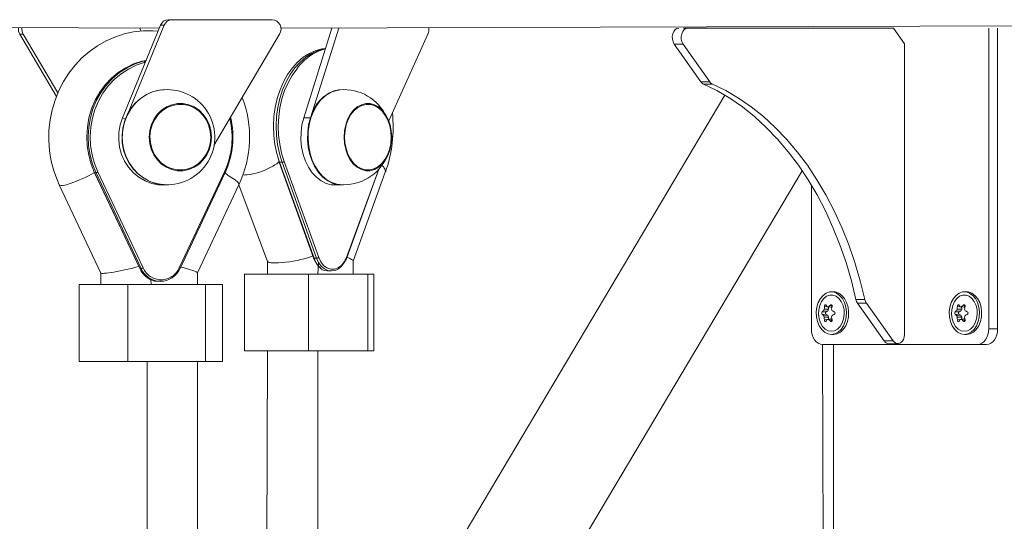
# Model space of a CAD drawing. Units: millimetres. Extents: x 18854 to 40105, y 5223 to 37898.
# Drawn here: x 32178 to 32492, y 34927 to 35088 of the extents above; entities that cross this region are included whole.
import ezdxf

# ---------------------------------------------------------------- set-up
doc = ezdxf.new("R2010")
doc.units = ezdxf.units.MM
doc.header["$LTSCALE"] = 200
doc.linetypes.add('PHANTOM', pattern=[12.7, 6.35, -1.27, 1.27, -1.27, 1.27, -1.27])

msp = doc.modelspace()

# ---------------------------------------------------------------- linework, layer by layer
at = {"color": 7, "linetype": 'Continuous', "lineweight": 18}
for p, q in [((31865.42, 35085.81), (32222.75, 35084.92)), ((32210.98, 35056.3), (32223.12, 35085.81)), ((32212.66, 35057.59), (32224.27, 35085.81)), ((32225.65, 35087.59), (32226.8, 35087.59)), ((32226.8, 35087.59), (32258.75, 35087.59)), ((32261.5, 35084.92), (32583.43, 35085.81)), ((32178.2, 35082.98), (32189.92, 35063.07)), ((32179.35, 35082.98), (32190.39, 35064.23)), ((32216.93, 35083.96), (32216.53, 35084.92)), ((32261.08, 35082.98), (32240.16, 35047.47)), ((32268.8, 35056.3), (32277.81, 35084.92)), ((32270.92, 35056.3), (32279.94, 35084.92)), ((32308.39, 35082.98), (32295.91, 35055.3)), ((32389.88, 35084.92), (32391.3, 35084.92)), ((32391.3, 35084.92), (32456.89, 35084.92)), ((32460.42, 35079.92), (32456.89, 35084.92)), ((32487.29, 34988.92), (32487.29, 35084.92)), ((32490.12, 34988.92), (32490.12, 35084.92)), ((32395.48, 35067.77), (32386.97, 35079.8)), ((32398.31, 35067.77), (32389.8, 35079.8)), ((32460.42, 35079.92), (32460.42, 34987.17)), ((32228.78, 35060.82), (32228.69, 35060.81)), ((32403.13, 35063.49), (32273.26, 34844.61)), ((32289.05, 35060.84), (32288.89, 35060.83)), ((32260.99, 35042.27), (32260.52, 35043.82)), ((32260.93, 35042.14), (32271.95, 35011.54)), ((32202.07, 35038.76), (32216.47, 35008.15)), ((32228.69, 35039.37), (32228.78, 35039.37)), ((32229.33, 35008.15), (32243.74, 35038.76)), ((32273.26, 34778.96), (32427.78, 35039.39)), ((32282.52, 35011.54), (32292.74, 35039.91)), ((32284.58, 35010.48), (32294.82, 35038.92)), ((32288.89, 35039.35), (32289.05, 35039.35)), ((32190.84, 35034.88), (32204.09, 35006.73)), ((32223.85, 35034.84), (32225, 35034.84)), ((32234.88, 35006.74), (32248.13, 35034.88)), ((32248.13, 35034.88), (32257.27, 35010.44)), ((32278.65, 35034.84), (32280.78, 35034.84)), ((32430.72, 35034.77), (32430.72, 34988.92)), ((32257.27, 35010.44), (32257.26, 35006.37)), ((32284.58, 35006.37), (32284.58, 35010.48)), ((32273.26, 35006.37), (32273.54, 35010.11)), ((32276.22, 35007.39), (32277.64, 35007.39)), ((32204.09, 35006.73), (32204.09, 35003.03)), ((32220.09, 35003.03), (32220.05, 35004.52)), ((32222.36, 35004.11), (32223.12, 35004.05)), ((32234.88, 35003.03), (32234.88, 35006.74)), ((32249.86, 35006.37), (32249.86, 34981.87)), ((32249.86, 35006.37), (32270.29, 35006.37)), ((32270.29, 35006.37), (32289.22, 35006.37)), ((32289.22, 35006.37), (32291.14, 35006.37)), ((32291.14, 34981.87), (32291.14, 35006.37)), ((32197.2, 35003.03), (32197.2, 34978.53)), ((32197.2, 35003.03), (32212.67, 35003.03)), ((32212.67, 35003.03), (32237.42, 35003.03)), ((32237.42, 35003.03), (32242.87, 35003.03)), ((32242.87, 34978.53), (32242.87, 35003.03)), ((32437.79, 35000.72), (32437.79, 35000.72)), ((32480.22, 35000.72), (32480.22, 35000.72)), ((32435.96, 34994.54), (32434.61, 34994.66)), ((32436.22, 34995.17), (32434.83, 34995.22)), ((32435.36, 34994.23), (32435.96, 34994.54)), ((32436.97, 34995.78), (32435.73, 34995.95)), ((32436.22, 34995.17), (32436.19, 34995.95)), ((32437.24, 34995.82), (32436.19, 34995.95)), ((32453.97, 34985.04), (32445.46, 34997.08)), ((32456.8, 34985.04), (32448.29, 34997.08)), ((32478.39, 34994.54), (32477.03, 34994.66)), ((32478.65, 34995.17), (32477.26, 34995.22)), ((32477.79, 34994.23), (32478.39, 34994.54)), ((32479.4, 34995.78), (32478.16, 34995.95)), ((32478.65, 34995.17), (32478.62, 34995.95)), ((32479.67, 34995.82), (32478.62, 34995.95)), ((32435.96, 34993.31), (32434.61, 34993.19)), ((32436.22, 34992.68), (32434.83, 34992.63)), ((32435.96, 34993.31), (32435.36, 34993.62)), ((32436.97, 34992.06), (32435.73, 34991.89)), ((32436.19, 34991.89), (32436.22, 34992.68)), ((32437.24, 34992.03), (32436.19, 34991.89)), ((32478.39, 34993.31), (32477.03, 34993.19)), ((32478.65, 34992.68), (32477.26, 34992.63)), ((32478.39, 34993.31), (32477.79, 34993.62)), ((32479.4, 34992.06), (32478.16, 34991.89)), ((32478.62, 34991.89), (32478.65, 34992.68)), ((32479.67, 34992.03), (32478.62, 34991.89)), ((32437.09, 34987.12), (32437.79, 34987.12)), ((32479.51, 34987.12), (32480.22, 34987.12)), ((32434.26, 34983.92), (32434.88, 34742.91)), ((32434.26, 34983.92), (32483.76, 34983.92)), ((32455.47, 34984.17), (32458.3, 34984.17)), ((32486.59, 34983.92), (32483.76, 34983.92)), ((32249.86, 34981.87), (32270.29, 34981.87)), ((32257.26, 34981.87), (32256.42, 34717.92)), ((32270.29, 34981.87), (32289.22, 34981.87)), ((32273.26, 34717.64), (32273.26, 34981.87)), ((32289.22, 34981.87), (32291.14, 34981.87)), ((32197.2, 34978.53), (32212.67, 34978.53)), ((32212.67, 34978.53), (32237.42, 34978.53)), ((32218.88, 34978.53), (32218.88, 34708.87)), ((32234.88, 34718.44), (32234.88, 34978.53)), ((32237.42, 34978.53), (32242.87, 34978.53))]:
    msp.add_line(p, q, dxfattribs=at)
at = {"color": 7, "linetype": 'PHANTOM', "lineweight": 18}
for p, q in [((32224.27, 35085.81), (32223.12, 35085.81)), ((32179.35, 35082.98), (32178.2, 35082.98)), ((32389.8, 35079.8), (32386.97, 35079.8)), ((32395.48, 35067.77), (32398.31, 35067.77)), ((32399.17, 35067.03), (32396.34, 35067.03)), ((32210.98, 35056.3), (32211.93, 35055.79)), ((32268.8, 35056.3), (32270.92, 35056.3)), ((32260.19, 35041.63), (32260.99, 35042.27)), ((32260.52, 35043.82), (32261.08, 35042.08)), ((32261.08, 35042.08), (32261.88, 35042.08)), ((32261.08, 35042.08), (32272.11, 35011.48)), ((32261.88, 35042.08), (32261.8, 35042.33)), ((32272.91, 35011.48), (32261.88, 35042.08)), ((32262.21, 35043.3), (32262.55, 35042.31)), ((32262.55, 35042.31), (32273.58, 35011.71)), ((32202.54, 35038.74), (32202.11, 35038.74)), ((32202.11, 35038.74), (32216.51, 35008.14)), ((32216.95, 35008.14), (32202.54, 35038.74)), ((32203.14, 35038.97), (32217.55, 35008.37)), ((32229.07, 35008.37), (32243.48, 35038.97)), ((32282.4, 35011.71), (32292.74, 35039.91)), ((32272.11, 35011.48), (32272.91, 35011.48)), ((32273.54, 35010.11), (32272.91, 35011.48)), ((32216.51, 35008.14), (32216.95, 35008.14)), ((32270.29, 35006.37), (32270.29, 34981.87)), ((32289.22, 35006.37), (32289.22, 34981.87)), ((32212.67, 35003.03), (32212.67, 34978.53)), ((32237.42, 35003.03), (32237.42, 34978.53)), ((32444.94, 34998.3), (32447.77, 34998.3)), ((32435.73, 34995.95), (32434.86, 34996.04)), ((32437.3, 34996.04), (32436.76, 34996.48)), ((32448.29, 34997.08), (32445.46, 34997.08)), ((32478.16, 34995.95), (32477.28, 34996.04)), ((32479.72, 34996.04), (32479.19, 34996.48)), ((32435.36, 34994.23), (32434.17, 34994.36)), ((32435.36, 34993.62), (32434.17, 34993.48)), ((32435.73, 34991.89), (32434.86, 34991.81)), ((32437.3, 34991.81), (32436.76, 34991.37)), ((32477.79, 34994.23), (32476.6, 34994.36)), ((32477.79, 34993.62), (32476.6, 34993.48)), ((32478.16, 34991.89), (32477.28, 34991.81)), ((32479.72, 34991.81), (32479.19, 34991.37)), ((32487.29, 34988.92), (32490.12, 34988.92)), ((32437.81, 34742.79), (32437.81, 34983.92)), ((32453.97, 34985.04), (32456.8, 34985.04))]:
    msp.add_line(p, q, dxfattribs=at)
at = {"color": 7, "linetype": 'Continuous', "lineweight": 18, "flags": 128}
for points in [[(32222.34, 35083.92), (32220.7, 35084.07), (32217.61, 35084.03), (32214.54, 35083.69), (32211.52, 35083.03), (32208.57, 35082.06), (32205.73, 35080.8), (32203.01, 35079.25), (32200.45, 35077.44), (32198.06, 35075.37), (32195.87, 35073.06), (32193.9, 35070.54), (32192.16, 35067.83), (32190.68, 35064.95), (32189.46, 35061.93), (32188.53, 35058.8), (32187.88, 35055.58), (32187.53, 35052.31), (32187.48, 35049.01), (32187.73, 35045.73), (32188.28, 35042.48), (32189.12, 35039.3), (32190.24, 35036.23), (32190.84, 35034.88)], [(32386.97, 35079.8), (32386.6, 35080.51), (32386.39, 35081.34), (32386.36, 35082.22), (32386.51, 35083.07), (32386.83, 35083.83), (32387.29, 35084.42), (32387.85, 35084.79), (32388.47, 35084.92)], [(32391.3, 35084.92), (32390.68, 35084.79), (32390.12, 35084.42), (32389.66, 35083.83), (32389.34, 35083.07), (32389.19, 35082.22), (32389.22, 35081.34), (32389.43, 35080.51), (32389.8, 35079.8)], [(32275.72, 35078.29), (32274.72, 35078.25), (32272.63, 35077.71), (32270.6, 35076.83), (32268.66, 35075.6), (32266.84, 35074.06), (32265.17, 35072.22), (32263.66, 35070.1), (32262.34, 35067.75), (32261.23, 35065.19), (32260.35, 35062.46), (32259.7, 35059.6), (32259.3, 35056.66), (32259.16, 35053.66), (32259.26, 35050.67), (32259.63, 35047.71), (32260.23, 35044.83), (32260.52, 35043.82)], [(32261.8, 35042.33), (32261.04, 35044.83), (32260.43, 35047.71), (32260.07, 35050.67), (32259.96, 35053.66), (32260.11, 35056.66), (32260.5, 35059.6), (32261.15, 35062.46), (32262.04, 35065.19), (32263.14, 35067.75), (32264.46, 35070.1), (32265.97, 35072.22), (32267.64, 35074.06), (32269.46, 35075.6), (32271.4, 35076.83), (32273.43, 35077.71), (32275.52, 35078.25), (32275.72, 35078.29)], [(32218.5, 35074.59), (32217.19, 35074.37), (32214.54, 35073.49), (32212.01, 35072.26), (32209.63, 35070.72), (32207.44, 35068.88), (32205.47, 35066.76), (32203.75, 35064.41), (32202.3, 35061.85), (32201.15, 35059.12), (32200.3, 35056.27), (32199.78, 35053.32), (32199.59, 35050.32), (32199.73, 35047.33), (32200.2, 35044.37), (32201, 35041.49), (32202.11, 35038.74)], [(32202.54, 35038.74), (32201.43, 35041.49), (32200.64, 35044.37), (32200.16, 35047.33), (32200.02, 35050.32), (32200.22, 35053.32), (32200.74, 35056.27), (32201.58, 35059.12), (32202.74, 35061.85), (32204.19, 35064.41), (32205.91, 35066.76), (32207.88, 35068.88), (32210.07, 35070.72), (32212.44, 35072.26), (32214.98, 35073.49), (32217.62, 35074.37), (32218.5, 35074.59)], [(32266.71, 35072.03), (32266.56, 35071.84), (32265.08, 35069.77), (32263.79, 35067.46), (32262.7, 35064.96), (32261.83, 35062.28), (32261.2, 35059.48), (32260.81, 35056.59), (32260.67, 35053.66), (32260.77, 35050.72), (32261.12, 35047.82), (32261.72, 35045.01), (32262.21, 35043.3)], [(32444.94, 34998.3), (32443.48, 35004.26), (32441.76, 35010.09), (32439.8, 35015.77), (32437.6, 35021.27), (32435.17, 35026.56), (32432.52, 35031.65), (32429.66, 35036.5), (32426.6, 35041.1), (32423.35, 35045.42), (32419.92, 35049.47), (32416.33, 35053.22), (32412.58, 35056.65), (32408.69, 35059.76), (32404.68, 35062.53), (32400.56, 35064.96), (32396.34, 35067.03)], [(32447.77, 34998.3), (32446.3, 35004.26), (32444.59, 35010.09), (32442.63, 35015.77), (32440.43, 35021.27), (32438, 35026.56), (32435.35, 35031.65), (32432.49, 35036.5), (32429.43, 35041.1), (32426.18, 35045.42), (32422.75, 35049.47), (32419.16, 35053.22), (32415.41, 35056.65), (32411.52, 35059.76), (32407.51, 35062.53), (32403.39, 35064.96), (32399.17, 35067.03)], [(32225, 35034.84), (32223.85, 35034.96), (32221.72, 35035.3), (32219.67, 35035.99), (32217.75, 35037.01), (32215.98, 35038.34), (32214.43, 35039.94), (32213.12, 35041.78), (32212.08, 35043.81), (32211.35, 35045.99), (32210.93, 35048.27), (32210.83, 35050.59), (32211.07, 35052.9), (32211.63, 35055.14), (32212.49, 35057.27), (32213.65, 35059.22), (32215.07, 35060.96), (32216.72, 35062.45), (32218.55, 35063.65), (32220.54, 35064.53), (32222.63, 35065.07), (32224.76, 35065.26), (32224.84, 35065.26)], [(32223.09, 35035.07), (32221.8, 35035.29), (32219.75, 35035.98), (32217.82, 35037), (32216.05, 35038.32), (32214.5, 35039.93), (32213.19, 35041.77), (32212.15, 35043.8), (32211.41, 35045.99), (32210.99, 35048.27), (32210.9, 35050.59), (32211.13, 35052.9), (32211.69, 35055.15), (32212.56, 35057.27), (32213.71, 35059.23), (32215.13, 35060.98), (32216.78, 35062.46), (32218.62, 35063.66), (32220.61, 35064.54), (32222.7, 35065.09), (32223.08, 35065.15)], [(32271.87, 35058.28), (32272.86, 35060.13), (32274.04, 35061.75), (32275.38, 35063.1), (32276.85, 35064.15), (32278.41, 35064.86), (32280.04, 35065.23), (32280.34, 35065.22)], [(32235.42, 35058.67), (32236.77, 35057.34), (32237.88, 35055.75), (32238.69, 35053.98), (32239.2, 35052.07), (32239.37, 35050.09), (32239.2, 35048.12), (32238.7, 35046.21), (32237.88, 35044.43), (32236.77, 35042.85), (32235.42, 35041.51), (32233.86, 35040.47), (32232.15, 35039.75), (32230.35, 35039.39), (32228.52, 35039.39), (32226.72, 35039.75), (32225.01, 35040.47), (32223.45, 35041.51), (32222.1, 35042.85), (32220.99, 35044.43), (32220.17, 35046.21), (32219.67, 35048.12), (32219.5, 35050.09), (32219.67, 35052.07), (32220.17, 35053.97), (32220.99, 35055.75), (32222.09, 35057.33), (32223.45, 35058.67), (32225.01, 35059.72), (32226.71, 35060.43), (32228.52, 35060.8), (32230.35, 35060.8), (32232.15, 35060.43), (32233.86, 35059.72), (32235.42, 35058.67)], [(32237.61, 35044.43), (32236.51, 35042.91), (32235.17, 35041.62), (32233.63, 35040.63), (32231.95, 35039.95), (32230.19, 35039.62), (32228.4, 35039.65), (32226.64, 35040.04), (32224.98, 35040.76), (32223.47, 35041.81), (32222.17, 35043.13), (32221.11, 35044.7), (32220.34, 35046.44), (32219.87, 35048.32), (32219.73, 35050.25), (32219.93, 35052.17), (32220.44, 35054.03), (32221.26, 35055.75), (32222.36, 35057.28), (32223.7, 35058.56), (32225.24, 35059.56), (32226.92, 35060.23), (32228.68, 35060.56), (32230.47, 35060.53), (32232.23, 35060.15), (32233.89, 35059.42), (32235.39, 35058.38), (32236.7, 35057.05), (32237.76, 35055.49), (32238.53, 35053.74), (32238.99, 35051.87), (32239.13, 35049.94), (32238.94, 35048.01), (32238.43, 35046.16), (32237.61, 35044.43)], [(32293.84, 35058.67), (32294.88, 35057.34), (32295.72, 35055.75), (32296.35, 35053.98), (32296.73, 35052.07), (32296.86, 35050.09), (32296.73, 35048.12), (32296.35, 35046.21), (32295.72, 35044.43), (32294.88, 35042.85), (32293.84, 35041.51), (32292.65, 35040.47), (32291.34, 35039.75), (32289.96, 35039.39), (32288.56, 35039.39), (32287.18, 35039.75), (32285.87, 35040.47), (32284.68, 35041.51), (32283.64, 35042.85), (32282.8, 35044.43), (32282.17, 35046.21), (32281.79, 35048.12), (32281.66, 35050.09), (32281.79, 35052.07), (32282.17, 35053.97), (32282.8, 35055.75), (32283.64, 35057.33), (32284.68, 35058.67), (32285.87, 35059.72), (32287.18, 35060.43), (32288.56, 35060.8), (32289.96, 35060.8), (32291.34, 35060.43), (32292.65, 35059.72), (32293.84, 35058.67)], [(32283.01, 35055.75), (32283.85, 35057.28), (32284.87, 35058.56), (32286.05, 35059.56), (32287.33, 35060.23), (32288.69, 35060.56), (32290.06, 35060.53), (32291.4, 35060.15), (32292.67, 35059.42), (32293.82, 35058.38), (32294.82, 35057.05), (32295.63, 35055.49), (32296.22, 35053.74), (32296.58, 35051.87), (32296.69, 35049.94), (32296.54, 35048.01), (32296.14, 35046.16), (32295.52, 35044.43), (32294.67, 35042.91), (32293.65, 35041.62), (32292.47, 35040.63), (32291.19, 35039.95), (32289.84, 35039.62), (32288.47, 35039.65), (32287.12, 35040.04), (32285.85, 35040.76), (32284.7, 35041.81), (32283.7, 35043.13), (32282.89, 35044.7), (32282.3, 35046.44), (32281.94, 35048.32), (32281.84, 35050.25), (32281.98, 35052.17), (32282.38, 35054.03), (32283.01, 35055.75)], [(32280.33, 35034.96), (32279.2, 35035.09), (32277.6, 35035.6), (32276.07, 35036.46), (32274.65, 35037.64), (32273.38, 35039.1), (32272.28, 35040.83), (32271.38, 35042.77), (32270.7, 35044.89), (32270.26, 35047.12), (32270.06, 35049.43), (32270.11, 35051.75), (32270.42, 35054.03), (32270.96, 35056.22), (32271.74, 35058.27)], [(32280.33, 35034.96), (32279.34, 35035.07), (32277.73, 35035.59), (32276.21, 35036.45), (32274.79, 35037.62), (32273.51, 35039.09), (32272.41, 35040.82), (32271.51, 35042.76), (32270.83, 35044.88), (32270.39, 35047.12), (32270.19, 35049.43), (32270.24, 35051.75), (32270.55, 35054.04), (32271.1, 35056.23), (32271.87, 35058.28)], [(32223.85, 35034.84), (32222.45, 35034.92), (32220.27, 35035.34), (32218.18, 35036.13), (32216.22, 35037.27), (32214.46, 35038.72), (32212.93, 35040.46), (32211.67, 35042.43), (32210.71, 35044.6), (32210.07, 35046.9), (32209.78, 35049.27), (32209.84, 35051.67), (32210.24, 35054.03), (32210.98, 35056.3)], [(32226.52, 35034.93), (32225.82, 35034.87), (32223.6, 35034.92), (32221.42, 35035.34), (32219.32, 35036.13), (32217.37, 35037.27), (32215.61, 35038.72), (32214.07, 35040.46), (32212.81, 35042.43), (32211.85, 35044.6), (32211.22, 35046.9), (32210.93, 35049.27), (32210.98, 35051.67), (32211.39, 35054.03), (32211.93, 35055.79)], [(32278.65, 35034.84), (32277.58, 35034.92), (32275.91, 35035.34), (32274.31, 35036.13), (32272.82, 35037.27), (32271.47, 35038.72), (32270.29, 35040.46), (32269.33, 35042.43), (32268.59, 35044.6), (32268.11, 35046.9), (32267.88, 35049.27), (32267.93, 35051.67), (32268.24, 35054.03), (32268.8, 35056.3)], [(32280.78, 35034.84), (32281.4, 35034.87), (32279.7, 35034.92), (32278.03, 35035.34), (32276.43, 35036.13), (32274.94, 35037.27), (32273.59, 35038.72), (32272.42, 35040.46), (32271.45, 35042.43), (32270.72, 35044.6), (32270.23, 35046.9), (32270.01, 35049.27), (32270.05, 35051.67), (32270.36, 35054.03), (32270.92, 35056.3)], [(32202.07, 35038.76), (32202.07, 35038.76), (32202.08, 35038.75), (32202.11, 35038.74)], [(32271.95, 35011.54), (32271.95, 35011.53), (32271.97, 35011.51), (32272.01, 35011.49), (32272.05, 35011.48), (32272.11, 35011.48)], [(32282.28, 35011), (32281.72, 35010.1), (32280.89, 35008.96), (32279.89, 35008.1), (32278.79, 35007.57), (32277.64, 35007.39), (32276.48, 35007.57), (32275.38, 35008.1), (32274.38, 35008.96), (32273.55, 35010.1), (32273.54, 35010.11)], [(32282.28, 35011), (32282.39, 35011.21), (32282.52, 35011.54)], [(32216.47, 35008.15), (32216.47, 35008.15), (32216.49, 35008.14), (32216.51, 35008.14)], [(32229.33, 35008.15), (32229.32, 35008.14), (32229.29, 35008.14)], [(32274.59, 35007.86), (32275.32, 35007.5), (32276.22, 35007.39)], [(32220.05, 35004.52), (32221.17, 35004.16), (32222.36, 35004.11)], [(32437.09, 34987.12), (32438.2, 34987.31), (32439.25, 34987.85), (32440.18, 34988.71), (32440.94, 34989.86), (32441.5, 34991.23), (32441.82, 34992.74), (32441.89, 34994.32), (32441.69, 34995.87), (32441.25, 34997.32), (32440.59, 34998.59), (32439.73, 34999.6), (32438.73, 35000.31), (32437.65, 35000.68), (32436.53, 35000.68), (32435.44, 35000.31), (32434.45, 34999.6), (32433.59, 34998.59), (32432.92, 34997.32), (32432.48, 34995.87), (32432.29, 34994.32), (32432.35, 34992.74), (32432.67, 34991.23), (32433.23, 34989.86), (32434, 34988.71), (32434.93, 34987.85), (32435.98, 34987.31), (32437.09, 34987.12)], [(32437.09, 34988.12), (32438.11, 34988.31), (32439.06, 34988.84), (32439.9, 34989.7), (32440.55, 34990.82), (32440.99, 34992.13), (32441.18, 34993.56), (32441.12, 34995.01), (32440.8, 34996.39), (32440.25, 34997.62), (32439.5, 34998.62), (32438.6, 34999.32), (32437.6, 34999.68), (32436.57, 34999.68), (32435.58, 34999.32), (32434.68, 34998.62), (32433.93, 34997.62), (32433.38, 34996.39), (32433.06, 34995.01), (32432.99, 34993.56), (32433.19, 34992.13), (32433.62, 34990.82), (32434.28, 34989.7), (32435.11, 34988.84), (32436.07, 34988.31), (32437.09, 34988.12)], [(32437.79, 34987.12), (32438.9, 34987.31), (32439.95, 34987.85), (32440.89, 34988.71), (32441.65, 34989.86), (32442.21, 34991.23), (32442.53, 34992.74), (32442.6, 34994.32), (32442.4, 34995.87), (32441.96, 34997.32), (32441.29, 34998.59), (32440.44, 34999.6), (32439.44, 35000.31), (32438.35, 35000.68), (32437.79, 35000.72)], [(32479.51, 34987.12), (32480.62, 34987.31), (32481.67, 34987.85), (32482.6, 34988.71), (32483.37, 34989.86), (32483.93, 34991.23), (32484.25, 34992.74), (32484.31, 34994.32), (32484.12, 34995.87), (32483.68, 34997.32), (32483.01, 34998.59), (32482.16, 34999.6), (32481.16, 35000.31), (32480.07, 35000.68), (32478.96, 35000.68), (32477.87, 35000.31), (32476.87, 34999.6), (32476.02, 34998.59), (32475.35, 34997.32), (32474.91, 34995.87), (32474.71, 34994.32), (32474.78, 34992.74), (32475.1, 34991.23), (32475.66, 34989.86), (32476.42, 34988.71), (32477.36, 34987.85), (32478.41, 34987.31), (32479.51, 34987.12)], [(32479.51, 34988.12), (32480.53, 34988.31), (32481.49, 34988.84), (32482.32, 34989.7), (32482.98, 34990.82), (32483.41, 34992.13), (32483.61, 34993.56), (32483.54, 34995.01), (32483.23, 34996.39), (32482.67, 34997.62), (32481.92, 34998.62), (32481.02, 34999.32), (32480.03, 34999.68), (32479, 34999.68), (32478, 34999.32), (32477.1, 34998.62), (32476.35, 34997.62), (32475.8, 34996.39), (32475.49, 34995.01), (32475.42, 34993.56), (32475.61, 34992.13), (32476.05, 34990.82), (32476.71, 34989.7), (32477.54, 34988.84), (32478.49, 34988.31), (32479.51, 34988.12)], [(32480.22, 34987.12), (32481.33, 34987.31), (32482.38, 34987.85), (32483.31, 34988.71), (32484.08, 34989.86), (32484.64, 34991.23), (32484.96, 34992.74), (32485.02, 34994.32), (32484.83, 34995.87), (32484.39, 34997.32), (32483.72, 34998.59), (32482.86, 34999.6), (32481.87, 35000.31), (32480.78, 35000.68), (32480.22, 35000.72)], [(32435.39, 34996.48), (32435.33, 34996.54), (32435.24, 34996.58), (32435.14, 34996.56), (32435.04, 34996.49), (32434.96, 34996.38), (32434.9, 34996.25), (32434.86, 34996.09), (32434.86, 34996.04)], [(32437.3, 34996.04), (32437.32, 34996.19), (32437.3, 34996.34), (32437.24, 34996.46), (32437.15, 34996.55), (32437.03, 34996.58), (32436.91, 34996.56), (32436.79, 34996.5), (32436.76, 34996.48)], [(32477.82, 34996.48), (32477.76, 34996.54), (32477.67, 34996.58), (32477.57, 34996.56), (32477.47, 34996.49), (32477.39, 34996.38), (32477.32, 34996.25), (32477.29, 34996.09), (32477.28, 34996.04)], [(32479.72, 34996.04), (32479.75, 34996.19), (32479.73, 34996.34), (32479.67, 34996.46), (32479.57, 34996.55), (32479.46, 34996.58), (32479.34, 34996.56), (32479.21, 34996.5), (32479.19, 34996.48)], [(32434.86, 34991.81), (32434.88, 34991.66), (32434.94, 34991.5), (32435.02, 34991.38), (32435.11, 34991.3), (32435.21, 34991.27), (32435.3, 34991.28), (32435.38, 34991.35), (32435.39, 34991.37)], [(32436.76, 34991.37), (32436.86, 34991.3), (32436.99, 34991.27), (32437.12, 34991.29), (32437.22, 34991.36), (32437.29, 34991.46), (32437.32, 34991.6), (32437.31, 34991.75), (32437.3, 34991.81)], [(32477.28, 34991.81), (32477.31, 34991.66), (32477.36, 34991.5), (32477.45, 34991.38), (32477.54, 34991.3), (32477.64, 34991.27), (32477.73, 34991.28), (32477.81, 34991.35), (32477.82, 34991.37)], [(32479.19, 34991.37), (32479.29, 34991.3), (32479.42, 34991.27), (32479.54, 34991.29), (32479.64, 34991.36), (32479.71, 34991.46), (32479.75, 34991.6), (32479.74, 34991.75), (32479.72, 34991.81)], [(32430.72, 34988.92), (32430.79, 34987.95), (32430.99, 34987.01), (32431.32, 34986.15), (32431.76, 34985.39), (32432.29, 34984.77), (32432.91, 34984.3), (32433.57, 34984.02), (32434.26, 34983.92)], [(32483.76, 34983.92), (32484.45, 34984.02), (32485.11, 34984.3), (32485.72, 34984.77), (32486.26, 34985.39), (32486.7, 34986.15), (32487.02, 34987.01), (32487.22, 34987.95), (32487.29, 34988.92)], [(32490.12, 34988.92), (32490.05, 34987.95), (32489.85, 34987.01), (32489.52, 34986.15), (32489.09, 34985.39), (32488.55, 34984.77), (32487.94, 34984.3), (32487.28, 34984.02), (32486.59, 34983.92)], [(32456.8, 34985.04), (32457.3, 34984.52), (32457.89, 34984.22), (32458.51, 34984.18), (32459.11, 34984.39), (32459.65, 34984.85), (32460.06, 34985.5), (32460.33, 34986.3), (32460.42, 34987.17)]]:
    msp.add_lwpolyline(points, dxfattribs=at)
at = {"color": 7, "linetype": 'PHANTOM', "lineweight": 18, "flags": 128}
for points in [[(32218.5, 35074.59), (32217.93, 35073.89), (32215.33, 35073.02), (32212.85, 35071.82), (32210.52, 35070.3), (32208.37, 35068.5), (32206.44, 35066.43), (32204.76, 35064.12), (32203.34, 35061.62), (32202.2, 35058.94), (32201.38, 35056.14), (32200.87, 35053.25), (32200.68, 35050.32), (32200.82, 35047.38), (32201.28, 35044.48), (32202.06, 35041.67), (32203.14, 35038.97)], [(32261.08, 35042.08), (32261.03, 35042.09), (32260.98, 35042.1), (32260.95, 35042.11), (32260.93, 35042.14), (32260.93, 35042.14)], [(32202.07, 35038.76), (32201.84, 35038.68), (32200.41, 35037.9), (32198.88, 35037.13), (32197.31, 35036.42), (32195.78, 35035.79), (32194.35, 35035.28), (32193.1, 35034.91), (32192.08, 35034.7), (32191.34, 35034.66), (32190.92, 35034.79), (32190.84, 35034.88)], [(32243.7, 35038.74), (32244.64, 35037.9), (32245.89, 35037.13), (32246.91, 35036.42), (32247.64, 35035.79), (32248.06, 35035.28), (32248.14, 35034.91), (32248.12, 35034.88)], [(32273.58, 35011.71), (32274.25, 35010.29), (32275.15, 35009.15), (32276.21, 35008.35), (32277.39, 35007.94), (32278.59, 35007.94), (32279.76, 35008.35), (32280.83, 35009.15), (32281.72, 35010.29), (32282.4, 35011.71)], [(32282.52, 35011.54), (32282.52, 35011.55), (32282.51, 35011.58), (32282.49, 35011.62), (32282.45, 35011.66), (32282.4, 35011.71)], [(32229.07, 35008.37), (32229.15, 35008.32), (32229.22, 35008.28), (32229.27, 35008.24), (32229.31, 35008.21), (32229.33, 35008.18), (32229.34, 35008.16), (32229.33, 35008.15)]]:
    msp.add_lwpolyline(points, dxfattribs=at)
at = {"color": 7, "linetype": 'Continuous', "lineweight": 18}
for centre, radius, start, end in [((32225.71, 35084.82), 2.77, 91.1839, 159.0243), ((32226.86, 35084.82), 2.77, 91.1918, 159.0164), ((32258.55, 35084.59), 3.01, 327.5849, 86.1501), ((32180.97, 35084.59), 3.2, 174.0574, 210.2147), ((32182.11, 35084.59), 3.2, 174.0291, 210.2295), ((32304.69, 35084.59), 4.04, 336.5401, 4.777), ((32397.26, 35068.97), 2.15, 214.0219, 244.7755), ((32400.08, 35068.97), 2.15, 214.0219, 244.7755), ((32225.28, 35050.1), 15.17, 329.2916, 98.3176), ((32281.97, 35054.4), 10.94, 98.5598, 159.2922), ((32281.63, 35050.31), 14.96, 24.4947, 94.9408), ((32215.83, 35050.07), 35.69, 334.8176, 20.8544), ((32255.56, 35053.14), 41.76, 340.0821, 6.4523), ((32219.39, 35050.1), 26.83, 334.9638, 13.6984), ((32225.31, 35049.99), 15.08, 261.5575, 329.5929), ((32261.06, 35042.15), 0.138, 120.7209, 184.5564), ((32281.62, 35049.86), 14.95, 265.0422, 336.1531), ((32279.15, 35014.12), 7.64, 199.7255, 230.2796), ((32279.25, 35013.71), 7.48, 197.3462, 231.4637), ((32223.34, 35011.28), 7.51, 204.6544, 244.0174), ((32223.12, 35010.82), 6.73, 203.4893, 336.5107), ((32274.62, 35008.22), 0.358, 176.3546, 264.8184), ((32448.26, 34999), 3.39, 191.8926, 214.5019), ((32451.09, 34999), 3.39, 191.8926, 214.5019), ((32438.91, 34987.89), 8.03, 122.4659, 126.2135), ((32436.9, 34994.05), 2.37, 150.5032, 165.0847), ((32447.34, 34995.29), 12.5, 176.5881, 180.3444), ((32444.51, 35002.04), 10.68, 211.4207, 214.7701), ((32435.96, 34994.95), 1.03, 77.2359, 102.7641), ((32438.08, 34994.04), 2.18, 148.7548, 166.836), ((32446.71, 34985.06), 15.14, 131.0881, 134.0153), ((32437.23, 34994.85), 0.968, 89.5071, 105.629), ((32453.4, 34991.53), 16.72, 164.3589, 167.255), ((32435.04, 34994.05), 2.36, 14.8863, 29.5678), ((32452.78, 35028.35), 37.07, 245.3507, 246.472), ((32481.45, 34987.72), 8.22, 122.5109, 126.1684), ((32479.31, 34994.05), 2.36, 150.4322, 165.1137), ((32489.5, 34995.3), 12.24, 176.5643, 180.4015), ((32486.82, 35001.97), 10.54, 211.3809, 214.7733), ((32478.39, 34994.95), 1.03, 77.2359, 102.7641), ((32480.52, 34994.03), 2.2, 148.8133, 166.7775), ((32489.29, 34984.9), 15.36, 131.1091, 133.9942), ((32479.66, 34994.86), 0.965, 89.4914, 105.6579), ((32495.01, 34991.73), 15.88, 164.2822, 167.3316), ((32477.45, 34994.05), 2.37, 14.9153, 29.4968), ((32494.72, 35027.27), 35.88, 245.3396, 246.4984), ((32434.66, 34993.92), 0.654, 137.7777, 222.2223), ((32439.04, 35000.15), 8.25, 233.8601, 237.5036), ((32436.91, 34993.8), 2.38, 194.9319, 209.4631), ((32447.34, 34992.56), 12.51, 179.6565, 183.411), ((32435.58, 34993.92), 0.375, 125.539, 234.461), ((32444.29, 34985.95), 10.41, 145.1869, 148.6223), ((32435.96, 34992.91), 1.04, 257.3803, 282.6197), ((32438.08, 34993.81), 2.18, 193.1482, 211.261), ((32447.05, 35003.15), 15.64, 226.0318, 228.8649), ((32437.23, 34992.99), 0.968, 254.3688, 270.4951), ((32435.03, 34993.8), 2.36, 330.4658, 345.0972), ((32453.53, 34996.35), 16.86, 192.7568, 195.6293), ((32451.71, 34961.86), 34.47, 113.4686, 114.6743), ((32437.76, 34993.92), 0.491, 296.4725, 63.5275), ((32477.08, 34993.92), 0.654, 137.7777, 222.2223), ((32481.59, 35000.33), 8.47, 233.9059, 237.4578), ((32479.32, 34993.8), 2.36, 194.9028, 209.5342), ((32489.5, 34992.54), 12.24, 179.5993, 183.4348), ((32478, 34993.92), 0.375, 125.539, 234.461), ((32486.61, 34986.02), 10.29, 145.1851, 148.6607), ((32478.39, 34992.91), 1.04, 257.3803, 282.6197), ((32480.52, 34993.81), 2.19, 193.2069, 211.2023), ((32489.64, 35003.33), 15.89, 226.0534, 228.8432), ((32479.66, 34992.99), 0.965, 254.3457, 270.5049), ((32477.44, 34993.8), 2.38, 330.5369, 345.0681), ((32495.13, 34996.14), 16, 192.6802, 195.7059), ((32493.73, 34962.77), 33.48, 113.4428, 114.6848), ((32480.19, 34993.92), 0.491, 296.4903, 63.5097), ((32455.55, 34986.02), 1.85, 211.6885, 267.5995)]:
    msp.add_arc(centre, radius, start, end, dxfattribs=at)
at = {"color": 7, "linetype": 'PHANTOM', "lineweight": 18}
for centre, radius, start, end in [((32279.63, 35063.04), 15.74, 104.3655, 145.1616), ((32219.66, 35050.1), 26.29, 334.9592, 13.2166), ((32248.51, 35058.54), 20.56, 272.2091, 304.6465), ((32261.81, 35043.39), 1.31, 273.1307, 304.3756), ((32202.23, 35040.49), 1.77, 280.1434, 301.1126), ((32243.32, 35038.51), 0.49, 30.7093, 70.8945), ((32292.34, 35038.95), 2.49, 359.2658, 55.8684), ((32272.84, 35012.79), 1.31, 273.1307, 304.3756), ((32216.63, 35009.88), 1.77, 280.1496, 301.1064), ((32223.31, 35010.86), 6.28, 203.4179, 336.5821)]:
    msp.add_arc(centre, radius, start, end, dxfattribs=at)
at = {"color": 7, "linetype": 'Continuous', "lineweight": 18}
for centre, major_axis, ratio, start_param, end_param in [((32265.26, 35011.87), (8, 1.4), 0.164873, 3.17038, 5.625085), ((32276.58, 35011.87), (8, -1.4), 0.164873, 0.028787, 0.748971), ((32212.09, 35008.53), (8, 1.79), 0.087533, 3.161163, 5.2275), ((32226.88, 35008.53), (8, -1.79), 0.087533, 0.01957, 1.248885)]:
    msp.add_ellipse(centre, major_axis=major_axis, ratio=ratio, start_param=start_param, end_param=end_param, dxfattribs=at)

doc.saveas('drawing.dxf')
